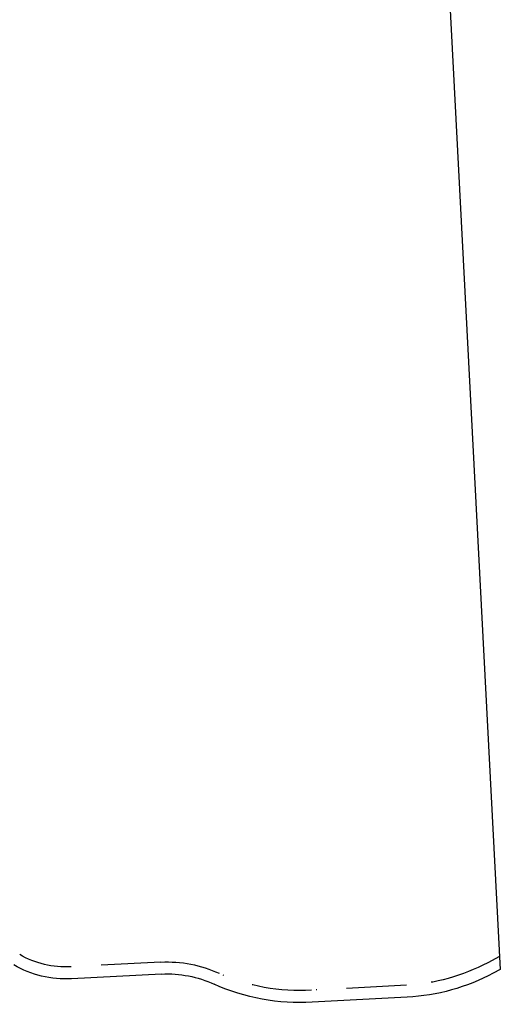
# Model space of a CAD drawing. Extents: x -467 to 250, y -345 to 476.
# Drawn here: x 170 to 250, y 146 to 310 of the extents above; entities that cross this region are included whole.
import ezdxf

# ---------------------------------------------------------------- set-up
doc = ezdxf.new("R2010")
doc.units = 0
doc.header["$LTSCALE"] = 20
doc.linetypes.add('STRICHPUNKT', pattern=[1, 0.5, -0.25, 0, -0.25])
doc.layers.get('0').update_dxf_attribs({"linetype": 'CONTINUOUS'})
doc.layers.get('DEFPOINTS').update_dxf_attribs({"linetype": 'CONTINUOUS'})

# ---------------------------------------------------------------- blocks, each defined once
blk = doc.blocks.new('A$C4E83344B')
at = {"color": 3, "linetype": 'CONTINUOUS', "extrusion": (0, 1, -2e-16)}
for p, q in [((1261.05178, 86.46326), (1270.07521, -85.71397)), ((1213.53715, -86.46722), (1198.49876, -87.25535)), ((1270.07521, -85.71397), (1268.90344, -86.33701)), ((1254.51226, -90.32804), (1238.68328, -91.1576))]:
    blk.add_line(p, q, dxfattribs=at)
at = {"color": 1, "linetype": 'STRICHPUNKT', "extrusion": (0, 1, -2e-16)}
for p, q in [((1269.95972, -83.51024), (1267.96449, -84.57111)), ((1213.43247, -84.46996), (1198.39408, -85.25809)), ((1254.40759, -88.33078), (1238.56777, -89.16091))]:
    blk.add_line(p, q, dxfattribs=at)
at = {"color": 1, "linetype": 'STRICHPUNKT', "extrusion": (0, -2e-16, -1)}
for centre, radius, start, end in [((-1197.58288, -69.77933), 15.5, 267, 299.9352305), ((-1214.50536, -104.94186), 20.5, 87, 114.8843137), ((-1252.70667, -55.87532), 32.5, 242, 267), ((-1236.5094, -56.72616), 32.5, 266.3687711, 294.307123)]:
    blk.add_arc(centre, radius, start, end, dxfattribs=at)
at = {"color": 3, "linetype": 'CONTINUOUS', "extrusion": (0, -2e-16, -1)}
for centre, radius, start, end in [((-1197.58288, -69.77933), 17.5, 267, 299.9352305), ((-1214.50536, -104.94186), 18.5, 87, 114.9142476), ((-1252.70667, -55.87532), 34.5, 242, 267), ((-1236.5094, -56.72616), 34.5, 266.3873409, 294.3245321)]:
    blk.add_arc(centre, radius, start, end, dxfattribs=at)

msp = doc.modelspace()

# ---------------------------------------------------------------- block references
at = {"layer": 'DEFPOINTS'}
msp.add_blockref('A$C4E83344B', (-1019.9, 237.5), dxfattribs=at)

doc.saveas('drawing.dxf')
